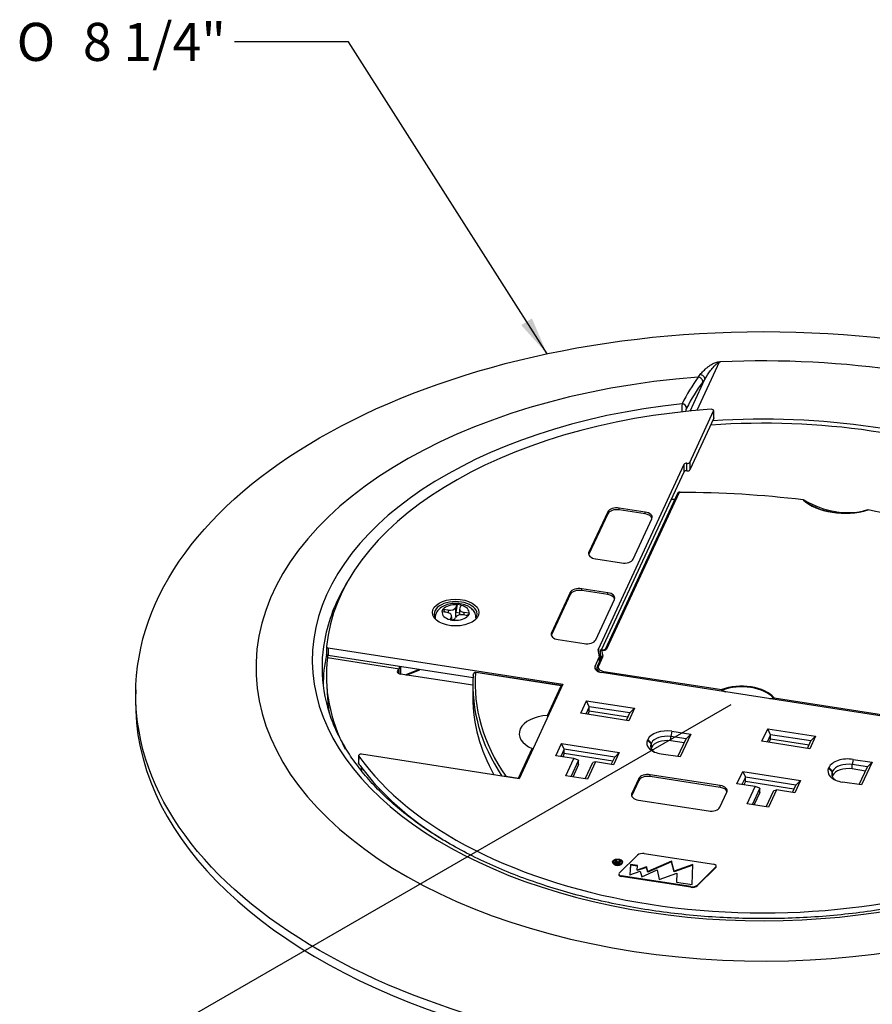
# Model space of a CAD drawing. Extents: x 1.5 to 20.6, y 2.8 to 30.8.
# Drawn here: x 11.6 to 17.2, y 22.4 to 28.8 of the extents above; entities that cross this region are included whole.
import ezdxf
from ezdxf.enums import TextEntityAlignment as Align

# ---------------------------------------------------------------- set-up
doc = ezdxf.new("R2010")
doc.units = 0
doc.header["$MEASUREMENT"] = 0
doc.layers.get('0').update_dxf_attribs({"linetype": 'CONTINUOUS'})
for name, color, linetype in [('1_002_799', 7, 'CONTINUOUS'), ('1_003_648', 7, 'CONTINUOUS'), ('1_003_682', 7, 'CONTINUOUS'), ('1_003_692', 7, 'CONTINUOUS'), ('1_003_694', 7, 'CONTINUOUS'), ('DEFAULT', 7, 'CONTINUOUS')]:
    doc.layers.add(name, color=color, linetype=linetype)
doc.styles.add('arial_ttf', font='arial.ttf')
doc.styles.add('semeca1_ttf', font='semeca1.ttf')

# ---------------------------------------------------------------- blocks, each defined once
blk = doc.blocks.new('SE5')
at = {"layer": '1_002_799', "color": 7, "linetype": 'CONTINUOUS'}
for p, q in [((14.4889, 24.9883), (14.48, 24.9354)), ((14.48, 24.9691), (14.4884, 24.9872)), ((14.48, 24.9354), (14.48, 24.9691)), ((14.4884, 24.9872), (14.4889, 24.9883)), ((14.516, 24.9841), (14.4889, 24.9883)), ((14.5056, 24.9588), (14.5056, 24.9196)), ((14.5071, 24.965), (14.5154, 24.983)), ((14.5154, 24.983), (14.516, 24.9841)), ((14.3959, 24.9573), (14.3886, 24.9417)), ((14.3906, 24.9414), (14.3886, 24.9417)), ((14.4219, 24.9366), (14.3906, 24.9414)), ((14.3979, 24.957), (14.3959, 24.9573)), ((14.3959, 24.9573), (14.4124, 24.9381)), ((14.4292, 24.9522), (14.3979, 24.957)), ((14.4292, 24.9522), (14.4292, 24.935)), ((14.4429, 24.8892), (14.4513, 24.9072)), ((14.4513, 24.9072), (14.4513, 24.8866)), ((14.4527, 24.8864), (14.4527, 24.9134)), ((14.4699, 24.885), (14.4783, 24.9031)), ((14.5056, 24.9314), (14.48, 24.9354)), ((14.48, 24.9059), (14.48, 24.9354)), ((14.5604, 24.9152), (14.5292, 24.92)), ((14.5364, 24.9189), (14.5364, 24.9356)), ((14.5677, 24.9308), (14.5364, 24.9356)), ((14.5532, 24.9163), (14.5697, 24.9304)), ((14.5624, 24.9148), (14.5604, 24.9152)), ((14.5624, 24.9148), (14.5697, 24.9304)), ((14.5697, 24.9304), (14.5677, 24.9308)), ((14.4424, 24.888), (14.4429, 24.8892)), ((14.4424, 24.888), (14.4694, 24.8838)), ((14.4694, 24.8838), (14.4699, 24.885))]:
    blk.add_line(p, q, dxfattribs=at)
for centre, major_axis, start_param, end_param in [((14.4792, 24.9361), (0.089, 0), 1.466956, 2.721834), ((14.4399, 24.9753), (-0.0415, 0), 1.308997, 2.879793), ((14.5471, 24.9588), (0.0415, 0), 2.879793, 4.45059), ((14.4792, 24.9361), (-0.089, 0), 3.037753, 4.29263), ((14.4792, 24.9361), (0.089, 0), 3.037753, 4.29263), ((14.4112, 24.9134), (-0.0415, 0), 2.879793, 4.45059), ((14.4399, 24.9084), (-0.0415, 0), 1.911428, 2.566968), ((14.4792, 24.9361), (-0.089, 0), 1.466956, 2.721834), ((14.5184, 24.8969), (0.0415, 0), 1.308997, 2.879793)]:
    blk.add_ellipse(centre, major_axis=major_axis, ratio=0.57735, start_param=start_param, end_param=end_param, dxfattribs=at)
blk.add_open_spline([(14.6125, 24.899), (14.6125, 24.9074), (14.6122, 24.9244), (14.5969, 24.9501), (14.5728, 24.9718), (14.5398, 24.9878), (14.4995, 24.9964), (14.4556, 24.9962), (14.4129, 24.9861), (14.3787, 24.9676), (14.3592, 24.9462), (14.3531, 24.9344), (14.3515, 24.9312)], degree=3, knots=[0, 0, 0, 0, 0.072822, 0.17053, 0.269492, 0.378562, 0.496528, 0.615901, 0.737694, 0.864929, 0.969162, 1, 1, 1, 1], dxfattribs=at)
blk.add_open_spline([(14.3515, 24.9312), (14.345, 24.9147), (14.343, 24.9035), (14.3456, 24.8977)], degree=3, dxfattribs=at)
at = {"layer": '1_003_648', "color": 7, "linetype": 'CONTINUOUS'}
for p, q in [((16.2098, 26.5792), (16.0632, 26.2633)), ((16.0195, 26.2592), (16.1161, 26.4675)), ((16.073, 26.4816), (16.0863, 26.4988)), ((16.1161, 26.4675), (16.1029, 26.4503)), ((12.3784, 24.4291), (12.3771, 24.3717))]:
    blk.add_line(p, q, dxfattribs=at)
for centre, radius, start, end in [((16.2201, 26.5613), 0.0207, 90.83408, 119.90849), ((17.0429, 25.7729), 1.2012, 143.84518, 153.59343), ((17.0603, 25.7381), 1.1932, 143.35409, 153.08357), ((16.7523, 26.2494), 0.7874, 175.79813, 179.76231), ((16.0873, 26.24), 0.0987, 157.19126, 171.14459)]:
    blk.add_arc(centre, radius, start, end, dxfattribs=at)
blk.add_ellipse((16.5018, 24.3997), major_axis=(4.1238, 0), ratio=0.57735, dxfattribs=at)
for centre, major_axis, ratio, start_param, end_param in [((16.5018, 24.517), (-3.5876, 0), 0.57735, 4.118082, 4.791087), ((16.5018, 24.5724), (-3.3344, 0), 0.57735, -1.441833, 4.068589), ((16.074, 26.4534), (0.0238, -0.0182), 0.90119, 0.590308, 2.209018), ((16.0872, 26.4707), (0.0238, -0.0182), 0.90139, 0.590954, 2.208304), ((16.5018, 24.6236), (-2.9645, 0), 0.57735, -1.389401, 4.01746), ((15.9674, 26.2814), (-0.0266, 0.0139), 0.824673, 3.582249, 5.132496), ((16.5018, 24.517), (-2.9248, 0), 0.57735, 4.100581, 4.826992), ((16.5018, 24.5773), (-2.9002, 0), 0.57735, -0.342245, -0.124098), ((16.5018, 24.5773), (-2.9002, 0), 0.57735, -0.124098, 0.223431), ((16.5018, 24.4578), (2.8925, 0), 0.57735, 3.020353, 3.142897), ((16.5018, 24.3423), (4.125, 0), 0.57735, 3.12925, 6.283185)]:
    blk.add_ellipse(centre, major_axis=major_axis, ratio=ratio, start_param=start_param, end_param=end_param, dxfattribs=at)
for points, knots in [([(16.0863, 26.4988), (16.0924, 26.5069), (16.0994, 26.5148), (16.1148, 26.5306), (16.1233, 26.5385), (16.1377, 26.5499), (16.1428, 26.5537), (16.1536, 26.5611), (16.1594, 26.5648), (16.169, 26.57), (16.1724, 26.5718), (16.1797, 26.5751), (16.1836, 26.5768), (16.1923, 26.5798), (16.1971, 26.5812), (16.2054, 26.5826), (16.2084, 26.5829), (16.2144, 26.5829), (16.2173, 26.5825), (16.2198, 26.5819)], [0, 0, 0, 0, 0.25, 0.25, 0.5, 0.5, 0.625, 0.625, 0.75, 0.75, 0.8125, 0.8125, 0.875, 0.875, 0.9375, 0.9375, 0.96875, 0.96875, 1, 1, 1, 1]), ([(16.1161, 26.4675), (16.1273, 26.4868), (16.1397, 26.5059), (16.1609, 26.5344), (16.1684, 26.5438), (16.1811, 26.5578), (16.1855, 26.5624), (16.1931, 26.5691), (16.1957, 26.5714), (16.2002, 26.5746), (16.2017, 26.5756), (16.2044, 26.5771), (16.2053, 26.5776), (16.2074, 26.5785), (16.2085, 26.5789), (16.2098, 26.5792)], [0, 0, 0, 0, 0.5, 0.5, 0.75, 0.75, 0.875, 0.875, 0.9375, 0.9375, 0.96875, 0.96875, 0.984375, 0.984375, 1, 1, 1, 1]), ([(19.34, 24.2424), (19.3346, 24.2261), (19.3181, 24.1776), (19.2734, 24.0881), (19.2086, 23.9818), (19.1299, 23.8774), (19.0391, 23.7765), (18.9363, 23.6792), (18.822, 23.5862), (18.6967, 23.4977), (18.561, 23.4142), (18.4155, 23.3361), (18.2607, 23.2639), (18.0976, 23.1979), (17.9268, 23.1383), (17.7492, 23.0856), (17.5656, 23.04), (17.3768, 23.0017), (17.1839, 22.971), (16.9876, 22.9479), (16.789, 22.9326), (16.589, 22.9252), (16.3886, 22.9257), (16.1887, 22.9341), (15.9904, 22.9504), (15.7945, 22.9745), (15.602, 23.0063), (15.4138, 23.0455), (15.2309, 23.0921), (15.0541, 23.1457), (14.8842, 23.2061), (14.7221, 23.273), (14.5686, 23.346), (14.4244, 23.4248), (14.2901, 23.5088), (14.1664, 23.5978), (14.0538, 23.6912), (13.9528, 23.7886), (13.864, 23.8894), (13.7871, 23.9935), (13.7247, 24.0991), (13.6856, 24.1768), (13.6729, 24.2145), (13.6717, 24.218)], [0, 0, 0, 0, 0.010268, 0.03593, 0.061482, 0.086938, 0.112318, 0.137646, 0.162941, 0.188217, 0.213486, 0.238755, 0.264026, 0.289304, 0.314591, 0.339886, 0.365189, 0.3905, 0.415817, 0.44114, 0.466467, 0.491796, 0.517127, 0.542458, 0.567786, 0.593112, 0.618432, 0.643747, 0.669053, 0.694351, 0.71964, 0.744917, 0.770184, 0.79544, 0.820688, 0.84593, 0.871171, 0.896419, 0.921686, 0.946986, 0.972342, 0.997777, 1, 1, 1, 1])]:
    blk.add_open_spline(points, degree=3, knots=knots, dxfattribs=at)
at = {"layer": '1_003_682', "color": 7, "linetype": 'CONTINUOUS'}
for p, q in [((16.017, 25.922), (16.1739, 26.26)), ((16.1752, 26.2114), (16.1739, 26.26)), ((16.1757, 26.2134), (16.1744, 26.2628)), ((16.1752, 26.2114), (16.0181, 25.8729)), ((15.4169, 24.6958), (15.9803, 25.9098)), ((15.9813, 25.8606), (15.9803, 25.9098)), ((15.9984, 25.8663), (15.9987, 25.9159)), ((16.017, 25.922), (16.0181, 25.8729)), ((15.4384, 24.6908), (15.9813, 25.8606)), ((15.7245, 25.5961), (15.5545, 25.6224)), ((15.5545, 25.6101), (15.5545, 25.6224)), ((15.7245, 25.5838), (15.5545, 25.6101)), ((15.4785, 25.5971), (15.3553, 25.3316)), ((15.4785, 25.5848), (15.3553, 25.3194)), ((15.4785, 25.5848), (15.4785, 25.5971)), ((15.6451, 25.2868), (15.7683, 25.5523)), ((15.7245, 25.5838), (15.7245, 25.5961)), ((15.3553, 25.3194), (15.3553, 25.3316)), ((15.3992, 25.2878), (15.5692, 25.2615)), ((15.4786, 25.0663), (15.3086, 25.0926)), ((15.3086, 25.0803), (15.3086, 25.0926)), ((15.2327, 25.0673), (15.1095, 24.8018)), ((15.2327, 25.055), (15.1095, 24.7896)), ((15.2327, 25.055), (15.2327, 25.0673)), ((15.4786, 25.054), (15.3086, 25.0803)), ((15.4786, 25.054), (15.4786, 25.0663)), ((15.3992, 24.757), (15.5224, 25.0225)), ((15.1095, 24.7896), (15.1095, 24.8018)), ((13.6315, 24.712), (13.6309, 24.6618)), ((13.6426, 24.7033), (13.642, 24.6538)), ((13.6426, 24.7033), (15.1839, 24.4649)), ((15.1533, 24.758), (15.3233, 24.7317)), ((13.6367, 24.6554), (13.6376, 24.6403)), ((13.6376, 24.6403), (14.1099, 24.5672)), ((14.5941, 24.5065), (13.642, 24.6538)), ((15.396, 24.5839), (15.4232, 24.6424)), ((15.4236, 24.6454), (15.4164, 24.6928)), ((15.4169, 24.6958), (15.417, 24.6888)), ((15.4221, 24.6556), (15.4276, 24.6676)), ((15.4238, 24.6121), (15.4232, 24.6424)), ((15.4243, 24.6133), (15.4237, 24.6447)), ((14.1099, 24.5672), (14.1099, 24.5814)), ((14.1181, 24.5801), (14.1181, 24.5315)), ((15.3964, 24.5651), (15.396, 24.5839)), ((14.0995, 24.5567), (14.0995, 24.5398)), ((14.1092, 24.5337), (14.1092, 24.5666)), ((14.5928, 24.458), (14.118, 24.5315)), ((14.1475, 24.5269), (14.2345, 24.5621)), ((14.1575, 24.5254), (14.2446, 24.5606)), ((15.4066, 24.5553), (15.406, 24.5541)), ((17.3519, 24.2454), (15.4384, 24.5414)), ((13.6322, 24.4597), (13.638, 24.3694)), ((15.1839, 24.4649), (14.8961, 23.8447)), ((15.302, 24.2744), (15.3398, 24.3559)), ((15.3575, 24.3178), (15.335, 24.2693)), ((15.3575, 24.3178), (15.3398, 24.3559)), ((15.3398, 24.3559), (15.6543, 24.3072)), ((15.3575, 24.2892), (15.3575, 24.3178)), ((15.6237, 24.2766), (15.3575, 24.3178)), ((15.6165, 24.2258), (15.302, 24.2744)), ((15.3575, 24.2892), (15.3474, 24.2674)), ((15.6113, 24.2499), (15.3575, 24.2892)), ((15.6012, 24.2282), (15.6237, 24.2766)), ((15.6543, 24.3072), (15.6165, 24.2258)), ((15.6237, 24.2766), (15.6543, 24.3072)), ((15.8994, 24.1559), (15.893, 24.1216)), ((15.893, 24.093), (15.893, 24.1216)), ((15.9935, 24.106), (15.893, 24.1216)), ((15.8994, 24.1559), (16.0241, 24.1366)), ((16.0241, 24.1366), (15.955, 23.9877)), ((16.0241, 24.1366), (15.9935, 24.106)), ((16.4917, 24.0904), (16.5295, 24.1718)), ((16.5472, 24.1337), (16.5247, 24.0853)), ((16.5472, 24.1337), (16.5295, 24.1718)), ((16.5295, 24.1718), (16.844, 24.1232)), ((16.5472, 24.1051), (16.5472, 24.1337)), ((16.8134, 24.0925), (16.5472, 24.1337)), ((16.844, 24.1232), (16.8062, 24.0417)), ((16.8134, 24.0925), (16.844, 24.1232)), ((15.1377, 23.995), (15.1755, 24.0764)), ((15.1931, 24.0384), (15.1755, 24.0764)), ((15.1755, 24.0764), (15.5546, 24.0178)), ((15.7392, 24.0982), (15.7414, 24.1031)), ((15.7633, 24.0741), (15.7392, 24.0982)), ((15.7656, 24.0789), (15.7414, 24.1031)), ((15.7656, 24.0789), (15.7633, 24.0741)), ((15.7633, 24.0455), (15.7633, 24.0741)), ((15.7656, 24.0503), (15.7656, 24.0789)), ((15.9811, 24.0794), (15.893, 24.093)), ((15.9397, 23.9901), (15.9935, 24.106)), ((16.8062, 24.0417), (16.4917, 24.0904)), ((16.5472, 24.1051), (16.5371, 24.0834)), ((16.801, 24.0659), (16.5472, 24.1051)), ((16.7909, 24.0441), (16.8134, 24.0925)), ((13.8413, 23.9971), (13.8401, 23.9481)), ((13.8424, 23.9933), (13.8413, 23.9451)), ((14.8961, 23.8447), (13.8602, 24.005)), ((15.2567, 23.9766), (15.1377, 23.995)), ((15.1931, 24.0384), (15.1707, 23.9899)), ((15.1931, 24.0098), (15.183, 23.988)), ((15.1931, 24.0098), (15.1931, 24.0384)), ((15.524, 23.9872), (15.1931, 24.0384)), ((15.5116, 23.9605), (15.1931, 24.0098)), ((15.5546, 24.0178), (15.5168, 23.9364)), ((15.524, 23.9872), (15.5546, 24.0178)), ((15.7656, 24.0503), (15.7633, 24.0455)), ((15.955, 23.9877), (15.8304, 24.007)), ((15.2039, 23.8628), (15.2567, 23.9766)), ((15.2874, 23.9664), (15.2369, 23.8577)), ((15.2874, 23.9378), (15.2493, 23.8558)), ((15.2874, 23.9664), (15.2567, 23.9766)), ((15.2874, 23.9378), (15.2874, 23.9664)), ((15.3297, 23.8434), (15.3801, 23.9521)), ((15.3978, 23.9548), (15.345, 23.841)), ((15.3978, 23.9548), (15.3801, 23.9521)), ((15.5168, 23.9364), (15.3978, 23.9548)), ((15.5015, 23.9387), (15.524, 23.9872)), ((17.0901, 23.9717), (17.0837, 23.9374)), ((17.0837, 23.9088), (17.0837, 23.9374)), ((17.1841, 23.9218), (17.0837, 23.9374)), ((17.0901, 23.9717), (17.2148, 23.9524)), ((17.2148, 23.9524), (17.1456, 23.8035)), ((17.1841, 23.9218), (17.2148, 23.9524)), ((13.8632, 23.8937), (13.8614, 23.9176)), ((15.345, 23.841), (15.2039, 23.8628)), ((15.7578, 23.859), (15.7578, 23.8712)), ((16.2176, 23.8001), (15.7578, 23.8712)), ((16.2176, 23.7878), (15.7578, 23.859)), ((16.3274, 23.811), (16.3652, 23.8924)), ((16.3652, 23.8924), (16.3829, 23.8543)), ((16.3652, 23.8924), (16.7443, 23.8337)), ((16.9293, 23.9143), (16.9314, 23.919)), ((16.9293, 23.9143), (16.9534, 23.8902)), ((16.9314, 23.919), (16.9556, 23.8948)), ((16.9556, 23.8948), (16.9534, 23.8902)), ((16.9534, 23.8616), (16.9534, 23.8902)), ((16.9556, 23.8662), (16.9534, 23.8616)), ((16.9556, 23.8662), (16.9556, 23.8948)), ((17.1718, 23.8952), (17.0837, 23.9088)), ((17.1303, 23.8059), (17.1841, 23.9218)), ((15.6819, 23.8459), (15.6363, 23.7477)), ((15.6819, 23.8336), (15.6363, 23.7355)), ((15.6819, 23.8336), (15.6819, 23.8459)), ((16.2176, 23.7878), (16.2176, 23.8001)), ((16.4465, 23.7926), (16.3274, 23.811)), ((16.3829, 23.8543), (16.3604, 23.8059)), ((16.3829, 23.8257), (16.3728, 23.804)), ((16.3829, 23.8257), (16.3829, 23.8543)), ((16.7137, 23.8031), (16.3829, 23.8543)), ((16.7013, 23.7765), (16.3829, 23.8257)), ((16.6912, 23.7547), (16.7137, 23.8031)), ((16.7443, 23.8337), (16.7065, 23.7523)), ((16.7443, 23.8337), (16.7137, 23.8031)), ((17.1456, 23.8035), (17.0207, 23.8229)), ((15.6363, 23.7355), (15.6363, 23.7477)), ((16.2159, 23.6581), (16.2614, 23.7562)), ((16.3937, 23.6788), (16.4465, 23.7926)), ((16.4771, 23.7824), (16.4266, 23.6737)), ((16.4771, 23.7538), (16.439, 23.6718)), ((16.4771, 23.7824), (16.4465, 23.7926)), ((16.4771, 23.7538), (16.4771, 23.7824)), ((16.5194, 23.6593), (16.5698, 23.768)), ((16.5875, 23.7707), (16.5347, 23.657)), ((16.5698, 23.768), (16.5875, 23.7707)), ((16.7065, 23.7523), (16.5875, 23.7707)), ((15.6802, 23.7039), (16.14, 23.6328)), ((16.5347, 23.657), (16.3937, 23.6788)), ((15.5541, 23.2246), (15.6749, 23.3431)), ((15.7185, 23.3534), (16.1758, 23.2827)), ((15.5105, 23.2984), (15.5105, 23.2943)), ((15.5233, 23.291), (15.5233, 23.2869)), ((15.5266, 23.2882), (15.5266, 23.2842)), ((15.5276, 23.3113), (15.5276, 23.3072)), ((15.5315, 23.3042), (15.5276, 23.3113)), ((15.5276, 23.3113), (15.534, 23.3103)), ((15.5315, 23.3001), (15.5276, 23.3072)), ((15.5315, 23.3042), (15.5315, 23.3001)), ((15.534, 23.3103), (15.5369, 23.3049)), ((15.5341, 23.2864), (15.5341, 23.2824)), ((15.5512, 23.2838), (15.5341, 23.2864)), ((15.5424, 23.2811), (15.5341, 23.2824)), ((15.5343, 23.3006), (15.5343, 23.2965)), ((15.535, 23.2889), (15.5472, 23.287)), ((15.5507, 23.2944), (15.5397, 23.2961)), ((15.5397, 23.2961), (15.5397, 23.292)), ((15.5489, 23.2906), (15.5397, 23.292)), ((15.5459, 23.2979), (15.5518, 23.2969)), ((15.5472, 23.287), (15.5507, 23.2944)), ((15.5615, 23.306), (15.5512, 23.2838)), ((15.5512, 23.2838), (15.5512, 23.2817)), ((15.5518, 23.2969), (15.5564, 23.3068)), ((15.5615, 23.3019), (15.5522, 23.2819)), ((15.5564, 23.3068), (15.5615, 23.306)), ((15.5615, 23.306), (15.5615, 23.3019)), ((15.5758, 23.2943), (15.5758, 23.2984)), ((15.6271, 23.2819), (15.6237, 23.2134)), ((15.6271, 23.2779), (15.6239, 23.2135)), ((15.6742, 23.2746), (15.6271, 23.2819)), ((15.6271, 23.2819), (15.6271, 23.2779)), ((15.674, 23.2706), (15.6271, 23.2779)), ((15.8975, 23.3032), (15.7416, 23.2353)), ((15.8975, 23.2991), (15.7416, 23.2312)), ((15.9146, 23.2375), (15.8975, 23.3032)), ((15.8975, 23.3032), (15.8975, 23.2991)), ((15.9146, 23.2334), (15.8975, 23.2991)), ((16.037, 23.2816), (15.9146, 23.2375)), ((16.0369, 23.2775), (15.9146, 23.2334)), ((16.0334, 23.1504), (16.037, 23.2816)), ((15.5512, 23.2185), (15.5512, 23.2144)), ((15.6237, 23.2134), (15.6911, 23.2368)), ((15.6728, 23.245), (15.6742, 23.2746)), ((15.7322, 23.2657), (15.6728, 23.245)), ((15.7322, 23.2616), (15.6728, 23.2409)), ((15.6728, 23.245), (15.6728, 23.2409)), ((15.6911, 23.2368), (15.7021, 23.2014)), ((15.7021, 23.2014), (15.8031, 23.2454)), ((15.7416, 23.2353), (15.7322, 23.2657)), ((15.7322, 23.2657), (15.7322, 23.2616)), ((15.7416, 23.2312), (15.7322, 23.2616)), ((15.7416, 23.2353), (15.7416, 23.2312)), ((15.8031, 23.2454), (15.8171, 23.1838)), ((15.8171, 23.1838), (15.9324, 23.2254)), ((15.9146, 23.2375), (15.9146, 23.2334)), ((15.9324, 23.2254), (15.9308, 23.1662)), ((15.9324, 23.2213), (15.9309, 23.1662)), ((15.9324, 23.2254), (15.9324, 23.2213)), ((16.1883, 23.2651), (16.0675, 23.1465)), ((16.1883, 23.261), (16.0675, 23.1424)), ((16.1883, 23.2651), (16.1883, 23.261)), ((16.1912, 23.267), (16.1912, 23.2711)), ((16.0239, 23.1362), (15.5665, 23.207)), ((15.5665, 23.207), (15.5665, 23.2029)), ((16.0239, 23.1321), (15.5665, 23.2029)), ((15.9308, 23.1662), (16.0334, 23.1504)), ((16.0239, 23.1362), (16.0239, 23.1321)), ((16.0675, 23.1465), (16.0675, 23.1424))]:
    blk.add_line(p, q, dxfattribs=at)
blk.add_arc((15.536, 23.3011), 0.0122, 236.55767, 265.62695, dxfattribs=at)
for centre, major_axis, start_param, end_param in [((16.5018, 24.6232), (-2.8745, 0), 4.832421, 6.229568), ((16.5018, 24.5211), (2.8716, 0), 0.951541, 1.692041), ((15.9948, 25.9075), (-0.015, 0), 4.45059, 6.021386), ((15.9948, 25.8585), (0.014, 0), 1.308997, 2.879793), ((16.0026, 25.8753), (0.016, 0), 4.45059, 6.021386), ((16.0026, 25.9243), (-0.015, 0), 1.308997, 2.879793), ((15.5384, 25.5878), (0.062, 0), 1.308997, 2.879793), ((15.5384, 25.5756), (0.062, 0), 1.308997, 2.879793), ((15.7084, 25.5615), (-0.062, 0), 2.879793, 4.45059), ((15.7084, 25.5493), (-0.062, 0), 3.313513, 4.45059), ((15.4152, 25.3224), (0.062, 0), 2.879793, 4.45059), ((15.4152, 25.3101), (0.062, 0), 2.879793, 2.969673), ((15.5852, 25.2961), (-0.062, 0), 1.308997, 2.879793), ((15.2925, 25.058), (0.062, 0), 1.308997, 2.879793), ((15.2925, 25.0458), (0.062, 0), 1.308997, 2.879793), ((15.4625, 25.0317), (-0.062, 0), 2.879793, 4.45059), ((15.4625, 25.0195), (-0.062, 0), 3.313513, 4.45059), ((14.4792, 24.9265), (-0.1407, 0), 2.879793, 6.283185), ((14.4792, 24.9265), (-0.1407, 0), 0, 0.263015), ((15.1693, 24.7926), (0.062, 0), 2.879793, 4.45059), ((15.1693, 24.7803), (0.062, 0), 2.879793, 2.969673), ((15.3393, 24.7663), (-0.062, 0), 1.308997, 2.879793), ((16.5018, 24.5211), (2.8716, 0), 3.069678, 3.436991), ((15.4314, 24.6935), (0.015, 0), 2.879793, 3.228859), ((15.4087, 24.6446), (-0.015, 0), 2.879793, 3.228859), ((15.454, 24.5749), (0.06, 0), 2.879793, 4.45059), ((14.1257, 24.5482), (0.03, 0), 2.63161, 4.45059), ((16.2291, 23.869), (-2.44, 0), 5.765125, 5.773203), ((16.5018, 24.4307), (2.8658, 0), 3.178659, 3.23352), ((15.8663, 24.0837), (-0.1293, 0), 4.453759, 6.021386), ((15.8663, 24.0633), (0.1043, 0), 1.312167, 2.879793), ((15.8638, 24.079), (0.129, 0), 2.879793, 4.45059), ((15.8638, 24.0585), (0.104, 0), 2.879793, 3.813038), ((15.8663, 24.0347), (0.1043, 0), 1.312167, 2.879793), ((16.5018, 24.6232), (2.8745, 0), 3.530885, 5.370295), ((15.8638, 24.03), (0.104, 0), 2.879793, 2.901319), ((16.5018, 24.5742), (-2.875, 0), 0.388692, 0.406722), ((17.0564, 23.8996), (-0.1293, 0), 4.448033, 6.021386), ((17.0564, 23.8792), (0.1043, 0), 1.305827, 2.879793), ((16.5018, 24.5742), (2.875, 0), 3.548314, 3.891239), ((15.7418, 23.8366), (0.062, 0), 1.308997, 2.879793), ((15.7418, 23.8244), (0.062, 0), 1.308997, 2.879793), ((17.0542, 23.895), (0.1293, 0), 2.879793, 4.45059), ((17.0542, 23.8746), (0.1043, 0), 2.879793, 3.813382), ((17.0542, 23.846), (0.1043, 0), 2.879793, 2.902095), ((17.0564, 23.8507), (0.1043, 0), 1.305827, 2.879793), ((16.2016, 23.7655), (-0.062, 0), 2.879793, 4.45059), ((15.6962, 23.7385), (0.062, 0), 2.879793, 4.45059), ((15.6962, 23.7262), (0.062, 0), 2.879793, 2.969673), ((16.2016, 23.7532), (-0.062, 0), 3.313513, 4.45059), ((16.156, 23.6673), (-0.062, 0), 1.308997, 2.879793), ((15.7084, 23.3317), (-0.0389, 0), 4.45059, 5.751236), ((15.5431, 23.2943), (0.0326, 0), 3.141593, 6.283185), ((15.5431, 23.2943), (0.03, 0), 2.115747, 3.023467), ((15.5318, 23.2924), (-0.00885, 0), 0.264825, 0.936762), ((15.5318, 23.2883), (-0.00885, 0), 0.264825, 0.936762), ((15.5393, 23.2997), (-0.0236, 0), 1.003861, 1.35197), ((15.5393, 23.2957), (-0.0236, 0), 1.003861, 1.35197), ((15.5345, 23.293), (-0.00603, 0), 4.77989, 5.440827), ((15.5345, 23.289), (-0.00603, 0), 4.77989, 5.440827), ((15.5574, 23.3088), (-0.0272, 0), 0.301951, 0.555454), ((15.5431, 23.2943), (0.03, 0), 0.118126, 1.933492), ((15.5347, 23.2867), (0.0171, 0), 1.272722, 1.608797), ((15.5347, 23.2826), (0.0171, 0), 1.272722, 1.608797), ((15.5454, 23.305), (-0.0135, 0), 0.610998, 0.889797), ((15.6127, 23.3184), (-0.0793, 0), 0.301116, 0.385297), ((15.5503, 23.3037), (-0.0119, 0), 0.368295, 0.687413), ((15.5471, 23.3024), (-0.00805, 0), 0.727314, 1.055983), ((15.55, 23.3074), (-0.0171, 0), 1.157093, 1.329308), ((16.1705, 23.2711), (-0.0207, 0), 2.609643, 4.45059), ((15.5719, 23.2185), (0.0207, 0), 2.609643, 4.45059), ((15.5719, 23.2144), (0.0207, 0), 3.141593, 4.45059), ((16.1705, 23.267), (-0.0207, 0), 2.609643, 3.141593), ((16.0339, 23.1579), (0.0389, 0), 4.45059, 5.751236), ((16.0339, 23.1538), (0.0389, 0), 4.45059, 5.751236)]:
    blk.add_ellipse(centre, major_axis=major_axis, ratio=0.57735, start_param=start_param, end_param=end_param, dxfattribs=at)
for centre, major_axis in [((14.4792, 24.9361), (0.1527, 0)), ((15.5431, 23.2984), (0.0326, 0)), ((15.5431, 23.2984), (0.03, 0))]:
    blk.add_ellipse(centre, major_axis=major_axis, ratio=0.57735, dxfattribs=at)
for points, knots in [([(16.1739, 26.26), (16.1752, 26.2627), (16.1739, 26.2658), (16.1676, 26.27), (16.1625, 26.2712), (16.1576, 26.2708)], [0, 0, 0, 0, 0.5, 0.5, 1, 1, 1, 1]), ([(13.6315, 24.7121), (13.6313, 24.7102), (13.6323, 24.7082), (13.6363, 24.705), (13.6392, 24.7038), (13.6426, 24.7033)], [0, 0, 0, 0, 0.5, 0.5, 1, 1, 1, 1]), ([(13.642, 24.6538), (13.6387, 24.6543), (13.6357, 24.6555), (13.6317, 24.6586), (13.6307, 24.6606), (13.6309, 24.6626)], [0, 0, 0, 0, 0.5, 0.5, 1, 1, 1, 1]), ([(13.8602, 24.005), (13.8575, 24.0054), (13.8546, 24.0054), (13.8493, 24.0044), (13.8468, 24.0035), (13.8432, 24.0011), (13.842, 23.9996), (13.841, 23.9965), (13.8414, 23.9948), (13.8424, 23.9933)], [0, 0, 0, 0, 0.25, 0.25, 0.5, 0.5, 0.75, 0.75, 1, 1, 1, 1]), ([(15.5233, 23.291), (15.5227, 23.2922), (15.5227, 23.2934), (15.524, 23.2962), (15.5255, 23.2974), (15.53, 23.299), (15.5331, 23.2993), (15.5369, 23.299)], [0, 0, 0, 0, 0.280116, 0.280116, 0.640058, 0.640058, 1, 1, 1, 1]), ([(15.5304, 23.2956), (15.5295, 23.2951), (15.5288, 23.2945), (15.528, 23.2928), (15.5283, 23.2918), (15.5293, 23.2909)], [0, 0, 0, 0, 0.405018, 0.405018, 1, 1, 1, 1])]:
    blk.add_open_spline(points, degree=3, knots=knots, dxfattribs=at)
for points, degree in [([(16.1757, 26.2138), (16.1757, 26.213), (16.1755, 26.2122), (16.1752, 26.2114)], 3), ([(14.1092, 24.5666), (14.1096, 24.5669), (14.1099, 24.5672)], 2), ([(13.8413, 23.9451), (13.8405, 23.9462), (13.8401, 23.9474), (13.8402, 23.9485)], 3)]:
    blk.add_open_spline(points, degree=degree, dxfattribs=at)
at = {"layer": '1_003_692', "color": 7, "linetype": 'CONTINUOUS'}
for p, q in [((15.9367, 25.7173), (15.4612, 24.6927)), ((15.9449, 25.7208), (15.4694, 24.6962)), ((16.9744, 25.5993), (16.9838, 25.5978)), ((15.4363, 24.639), (15.4094, 24.5811)), ((15.4444, 24.6426), (15.4176, 24.5847)), ((15.4279, 24.6821), (15.4271, 24.6435)), ((15.428, 24.6815), (15.4272, 24.6428)), ((15.4272, 24.6428), (15.4305, 24.6266)), ((15.4363, 24.6412), (15.428, 24.6815)), ((15.4363, 24.639), (15.4363, 24.6412)), ((15.4364, 24.6396), (15.4363, 24.639)), ((15.4369, 24.6893), (15.4453, 24.6491)), ((15.4449, 24.6881), (15.437, 24.6893)), ((15.4463, 24.6896), (15.4383, 24.6909)), ((15.4069, 24.5704), (15.4065, 24.5537)), ((15.453, 24.5493), (16.2272, 24.4296)), ((16.5719, 24.3762), (17.3462, 24.2565))]:
    blk.add_line(p, q, dxfattribs=at)
for centre, radius, start, end in [((16.7415, 25.621), 0.0608, 57.56651, 67.14102), ((17.0691, 26.1707), 0.5792, 239.37995, 260.59112), ((17.0563, 26.048), 0.456, 260.84908, 277.06725)]:
    blk.add_arc(centre, radius, start, end, dxfattribs=at)
for centre, major_axis, ratio, start_param, end_param in [((15.9364, 23.3518), (-4.0288, 0), 0.57735, 4.716769, 4.722311), ((15.9449, 25.7135), (0.00816, -0.00379), 0.788675, 1.921676, 3.141593), ((15.9546, 25.7193), (0.01, 0), 0.57735, 1.566267, 2.879793), ((15.9364, 23.4049), (4.0188, 0), 0.57735, 1.364003, 1.566267), ((17.0364, 25.7751), (0.3243, 0), 0.57735, 3.701011, 5.200168), ((17.0364, 25.7734), (-0.3186, 0), 0.57735, 0.551791, 2.066203), ((15.9364, 23.4049), (4.0188, 0), 0.57735, 1.051726, 1.253991), ((15.4369, 24.6362), (0.0188, 0), 0.57735, 2.117839, 2.350838), ((15.4182, 24.6423), (0.00881, 0.00183), 0.81072, 5.224348, 6.099357), ((15.4369, 24.6435), (0.00985, 0), 0.57735, 3.12925, 3.260616), ((15.4369, 24.6821), (0.00902, 0), 0.57735, 3.12924, 3.260616), ((15.4369, 24.682), (0.00881, 0.00183), 0.81072, 1.404421, 2.957764), ((15.4453, 24.6417), (0.00881, 0.00183), 0.81072, 1.404421, 2.957764), ((15.4444, 24.6352), (0.00816, -0.00379), 0.788675, 1.921676, 3.141593), ((15.4155, 24.6398), (-0.021, 0), 0.57735, 3.124729, 3.260616), ((15.4155, 24.647), (-0.03, 0), 0.57735, 2.879793, 3.260616), ((15.4501, 24.6992), (0.02, 0), 0.57735, 4.45059, 6.021386), ((15.4694, 24.6889), (0.00816, -0.00379), 0.788675, 1.921676, 3.141285), ((15.4659, 24.57), (0.059, 0), 0.57735, 2.879793, 3.171983), ((15.4176, 24.5774), (0.00816, -0.00379), 0.788675, 3.141593, 3.475019), ((15.4176, 24.5774), (0.00816, -0.00379), 0.788675, 1.921676, 3.141593), ((15.4659, 24.5772), (0.05, 0), 0.57735, 2.879793, 4.45059), ((15.4659, 24.57), (0.059, 0), 0.57735, 3.171983, 4.039775), ((15.453, 24.542), (-0.00138, -0.00889), 0.211325, 3.773507, 5.024914), ((16.358, 24.3133), (-0.2401, 0), 0.57735, 3.612537, 5.288642), ((16.358, 24.3125), (0.2358, 0), 0.57735, 0.470945, 2.147049), ((16.2272, 24.4222), (-0.00138, -0.00889), 0.211325, 3.773507, 5.024914), ((16.2272, 24.4222), (-0.00401, -0.00806), 0.013133, 1.246413, 2.158762), ((16.2272, 24.4222), (-0.00316, 0.00843), 0.444897, 5.091472, 5.5826), ((16.4008, 24.7623), (-0.426, 0.2029), 0.798631, 1.548972, 1.605285), ((16.5719, 24.3689), (0.00675, 0.00595), 0.727613, 1.0003, 1.491428), ((16.5719, 24.3689), (-0.00138, -0.00889), 0.211325, 3.773507, 5.024914), ((16.4008, 24.7623), (-0.426, 0.2029), 0.798631, 2.25389, 2.310203), ((16.5719, 24.3689), (0.00166, -0.00885), 0.405537, 3.986797, 4.899146)]:
    blk.add_ellipse(centre, major_axis=major_axis, ratio=ratio, start_param=start_param, end_param=end_param, dxfattribs=at)
for points, knots in [([(15.9546, 25.7268), (15.9524, 25.7267), (15.9482, 25.7263), (15.9421, 25.7238), (15.9383, 25.7202), (15.9371, 25.718), (15.9367, 25.7173)], [0, 0, 0, 0, 0.266908, 0.615323, 0.885287, 1, 1, 1, 1]), ([(15.427, 24.6436), (15.4269, 24.6431), (15.4269, 24.6426), (15.4269, 24.6425), (15.4269, 24.6425)], [0, 0, 0, 0, 0.1588769, 0.2191759, 0.2191759, 0.2191759, 0.2191759]), ([(15.4383, 24.6909), (15.4376, 24.6909), (15.436, 24.6911), (15.4332, 24.6904), (15.4306, 24.6886), (15.4288, 24.6862), (15.4279, 24.6838), (15.428, 24.6825), (15.428, 24.6821)], [0, 0, 0, 0, 0.134044, 0.338368, 0.529676, 0.731235, 0.941198, 1, 1, 1, 1]), ([(15.4612, 24.6927), (15.4612, 24.6927), (15.4611, 24.6926), (15.46, 24.6916), (15.4575, 24.6904), (15.4541, 24.6896), (15.45, 24.6892), (15.4476, 24.6895), (15.4463, 24.6896)], [0.0481662, 0.0481662, 0.0481662, 0.0481662, 0.1755049, 0.3265334, 0.4837708, 0.6533375, 0.8378716, 1, 1, 1, 1])]:
    blk.add_open_spline(points, degree=3, knots=knots, dxfattribs=at)
for points, weights in [([(15.9546, 25.7251), (15.9546, 25.7268), (15.9546, 25.7268)], [1, 0.885705279765, 0.862523400231]), ([(15.437, 24.6893), (15.4377, 24.691), (15.4383, 24.6909)], [1, 0.882081978502, 0.861145171119]), ([(15.4449, 24.6881), (15.4457, 24.6897), (15.4463, 24.6896)], [1, 0.881413581854, 0.860910934212])]:
    blk.add_rational_spline(points, weights, degree=2, dxfattribs=at)
for points, degree in [([(17.1878, 25.6116), (17.188, 25.6117), (17.1882, 25.6109), (17.1884, 25.6097)], 3), ([(15.437, 24.6893), (15.4369, 24.6893), (15.4369, 24.6893)], 2)]:
    blk.add_open_spline(points, degree=degree, dxfattribs=at)
at = {"layer": '1_003_694', "color": 7, "linetype": 'CONTINUOUS'}
for p, q in [((14.6128, 24.542), (14.6106, 24.5422)), ((15.1732, 24.4553), (14.6128, 24.542)), ((15.174, 24.4561), (14.6135, 24.5428)), ((14.5927, 24.4563), (14.5927, 24.3787)), ((15.083, 24.2609), (15.1732, 24.4553)), ((15.1781, 24.4523), (15.178, 24.4527)), ((14.8916, 23.8485), (14.9818, 24.0429)), ((14.8082, 23.8614), (14.8916, 23.8485))]:
    blk.add_line(p, q, dxfattribs=at)
for centre, radius, start, end in [((14.6111, 24.5275), 0.0155, 79.6098, 91.59057), ((15.1732, 24.4512), 0.005, 17.27452, 81.20602), ((14.984, 24.0499), 0.00736, 252.98692, 312.98783), ((14.8069, 23.8414), 0.02, 86.52252, 113.27984)]:
    blk.add_arc(centre, radius, start, end, dxfattribs=at)
for centre, major_axis, ratio, start_param, end_param in [((17.4672, 24.4563), (2.8745, 0), 0.57735, 3.100426, 3.507727), ((17.4672, 24.4686), (2.8595, 0), 0.57735, 3.096991, 3.518213), ((15.1732, 24.4512), (0.00454, -0.0021), 0.788675, 0.645446, 1.921676), ((15.1732, 24.4512), (-0.00477, -0.00148), 0.516207, 2.922053, 3.141593), ((17.4672, 24.3787), (2.8745, 0), 0.57735, 3.141593, 3.452998), ((15.1071, 24.1403), (0.2102, 0), 0.57735, 1.685688, 4.073899), ((14.8082, 23.8573), (0.00076, 0.00494), 0.211325, 0.631914, 1.368651), ((14.8916, 23.8444), (-0.00076, -0.00494), 0.211325, 3.773507, 4.510244), ((14.8916, 23.8444), (0.00454, -0.0021), 0.788675, 0.645446, 1.921676)]:
    blk.add_ellipse(centre, major_axis=major_axis, ratio=ratio, start_param=start_param, end_param=end_param, dxfattribs=at)
for points, knots in [([(14.6107, 24.5429), (14.6103, 24.543), (14.6085, 24.5433), (14.605, 24.5421), (14.6012, 24.5396), (14.5979, 24.5355), (14.5957, 24.5303), (14.5954, 24.5267), (14.5952, 24.5246)], [0, 0, 0, 0, 0.043749, 0.213345, 0.378721, 0.563318, 0.789802, 1, 1, 1, 1]), ([(14.5952, 24.5246), (14.5952, 24.5247), (14.5952, 24.5247), (14.5952, 24.5248), (14.5952, 24.5249), (14.5952, 24.525), (14.5952, 24.5251), (14.5952, 24.5253), (14.5952, 24.5255), (14.5952, 24.5257), (14.5953, 24.5262), (14.5953, 24.5267), (14.5954, 24.5272), (14.5956, 24.5286), (14.596, 24.53), (14.5964, 24.5313), (14.5971, 24.533), (14.5979, 24.5347), (14.599, 24.5361), (14.5999, 24.5374), (14.601, 24.5385), (14.6023, 24.5394), (14.6035, 24.5403), (14.6048, 24.541), (14.6062, 24.5415), (14.6076, 24.542), (14.6091, 24.5422), (14.6106, 24.5422)], [0, 0, 0, 0, 0.005996, 0.005996, 0.005996, 0.016722, 0.016722, 0.016722, 0.040736, 0.040736, 0.040736, 0.100241, 0.100241, 0.100241, 0.263591, 0.263591, 0.263591, 0.474159, 0.474159, 0.474159, 0.656136, 0.656136, 0.656136, 0.82769, 0.82769, 0.82769, 1, 1, 1, 1]), ([(15.0852, 24.2521), (15.0854, 24.2529), (15.0855, 24.2538), (15.0856, 24.2547), (15.0856, 24.2553), (15.0857, 24.256), (15.0856, 24.2567), (15.0856, 24.2574), (15.0855, 24.2581), (15.0853, 24.2588), (15.0852, 24.2591), (15.0851, 24.2594), (15.0849, 24.2597), (15.0848, 24.26), (15.0846, 24.2603), (15.0843, 24.2605), (15.0841, 24.2606), (15.084, 24.2607), (15.0838, 24.2608), (15.0836, 24.2608), (15.0835, 24.2609), (15.0833, 24.2609), (15.0832, 24.2609), (15.0831, 24.2609), (15.083, 24.2609)], [0.0340092, 0.0340092, 0.0340092, 0.0340092, 0.2948394, 0.2948394, 0.2948394, 0.4932096, 0.4932096, 0.4932096, 0.7006121, 0.7006121, 0.7006121, 0.7930289, 0.7930289, 0.7930289, 0.8873954, 0.8873954, 0.8873954, 0.9316214, 0.9316214, 0.9316214, 0.9761779, 0.9761779, 0.9761779, 1, 1, 1, 1])]:
    blk.add_open_spline(points, degree=3, knots=knots, dxfattribs=at)
for points, weights in [([(14.6106, 24.5422), (14.6107, 24.5431), (14.6107, 24.5431)], [1, 0.885560842955, 0.862513394951]), ([(14.6135, 24.5428), (14.6132, 24.5429), (14.6128, 24.542)], [0.861128514972, 0.882035028233, 1]), ([(15.174, 24.4561), (15.1736, 24.4562), (15.1732, 24.4553)], [0.861128514972, 0.882035028233, 1])]:
    blk.add_rational_spline(points, weights, degree=2, dxfattribs=at)
blk = doc.blocks.new('SE6')
at = {"layer": 'DEFAULT', "linetype": 'CONTINUOUS'}
blk.add_hatch(color=7, dxfattribs=at).paths.add_polyline_path([(14.9103, 26.8231), (15.0797, 26.6345), (14.9806, 26.8678)])
at = {"layer": 'DEFAULT', "color": 7, "linetype": 'CONTINUOUS'}
for p, q in [((13.7759, 28.6833), (13.0259, 28.6833)), ((15.0797, 26.6345), (13.7759, 28.6833))]:
    blk.add_line(p, q, dxfattribs=at)
for s, style, p in [('O', 'semeca1_ttf', (11.5957, 28.8083)), ('8 1/4"', 'arial_ttf', (12.0308, 28.8083))]:
    blk.add_text(s, height=0.25, dxfattribs=dict(at, style=style)).set_placement(p, align=Align.TOP_LEFT)
blk = doc.blocks.new('SE7')
at = {"layer": 'DEFAULT', "color": 7, "linetype": 'CONTINUOUS'}
blk.add_line((16.2869, 24.3309), (12.7356, 22.2806), dxfattribs=at)

msp = doc.modelspace()

# ---------------------------------------------------------------- block references
at = {"color": 0}
msp.add_blockref('SE5', (0, 0), dxfattribs=at).dxf.unprotected_set("ltscale", 0)
at = {"layer": 'DEFAULT', "color": 0}
for name in ['SE6', 'SE7']:
    msp.add_blockref(name, (0, 0), dxfattribs=at).dxf.unprotected_set("ltscale", 0)

doc.saveas('drawing.dxf')
